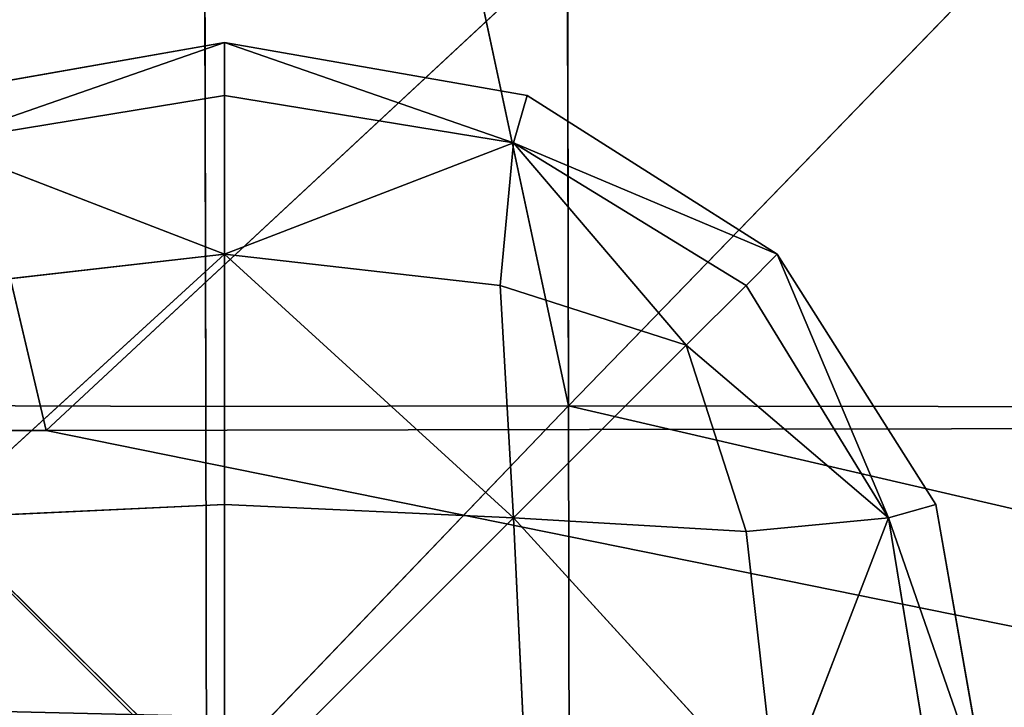
# Model space of a CAD drawing. Units: metres. Extents: x -0.302 to 0.302, y -0.313 to 0.313.
# Drawn here: x 0.148 to 0.162, y 0.001 to 0.01 of the extents above; entities that cross this region are included whole.
import ezdxf

# ---------------------------------------------------------------- set-up
doc = ezdxf.new("R2010")
doc.units = ezdxf.units.M
doc.header["$MEASUREMENT"] = 0

# ---------------------------------------------------------------- blocks, each defined once
blk = doc.blocks.new('6b7c59e9-e1b1-43cc-b727-41832c0e95f5')
at = {"color": 0}
for p, q in [((-28.368, 177.972, 414.248), (-5.38, 155.684, 397.905)), ((-0.207, 178.018, 403.567), (-5.38, 155.684, 397.905)), ((-5.339, 178.01, 407.482), (-5.38, 155.684, 397.905)), ((-24.698, 169.811, 196.392), (-5.05, 148.675, 196.359)), ((-0.765, 169.804, 196.358), (-5.05, 148.675, 196.359)), ((-5.38, 155.684, 397.905), (-28.378, 155.638, 407.043)), ((-28.349, 150.77, 403.04), (-5.38, 155.684, 397.905)), ((-0.297, 155.694, 392.671), (-5.38, 155.684, 397.905)), ((-5.37, 150.818, 392.584), (-5.38, 155.684, 397.905)), ((-0.316, 150.829, 386.618), (-5.38, 155.684, 397.905)), ((-5.37, 150.818, 392.584), (-28.349, 150.77, 403.04)), ((-0.316, 150.829, 386.618), (-5.391, 145.699, 397.906)), ((-5.37, 150.818, 392.584), (-5.391, 145.699, 397.906)), ((-0.316, 150.829, 386.618), (-5.37, 150.818, 392.584)), ((-24.642, 144.05, 196.358), (-5.05, 148.675, 196.359))]:
    blk.add_line(p, q, dxfattribs=at)
mesh = blk.add_polyface(dxfattribs=at)
corners = [(-5.168, 211.847, 196.375), (-5.05, 148.675, 196.359), (-24.698, 169.811, 196.392), (-0.765, 169.804, 196.358)]
mesh.append_faces([[corners[k] for k in face] for face in [(0, 1, 2), (1, 0, 3)]], dxfattribs={"vtx0": -1, "color": 0})
mesh = blk.add_polyface(dxfattribs=at)
corners = [(-5.38, 155.684, 397.905), (-28.368, 177.972, 414.248), (-28.378, 155.638, 407.043)]
mesh.append_faces([[corners[k] for k in face] for face in [(0, 1, 2)]], dxfattribs={"color": 0})
mesh = blk.add_polyface(dxfattribs=at)
corners = [(-5.339, 178.01, 407.482), (-28.368, 177.972, 414.248), (-5.38, 155.684, 397.905)]
mesh.append_faces([[corners[k] for k in face] for face in [(0, 1, 2)]], dxfattribs={"color": 0})
mesh = blk.add_polyface(dxfattribs=at)
corners = [(-0.207, 178.018, 403.567), (-5.38, 155.684, 397.905), (-0.297, 155.694, 392.671)]
mesh.append_faces([[corners[k] for k in face] for face in [(0, 1, 2)]], dxfattribs={"color": 0})
mesh = blk.add_polyface(dxfattribs=at)
corners = [(-0.207, 178.018, 403.567), (-5.339, 178.01, 407.482), (-5.38, 155.684, 397.905)]
mesh.append_faces([[corners[k] for k in face] for face in [(0, 1, 2)]], dxfattribs={"color": 0})
mesh = blk.add_polyface(dxfattribs=at)
corners = [(20.146, -0.346, 196.358), (-0.292, -5.306, 196.358), (-0.292, 4.509, 196.358), (-1.526, -116.682, 196.358), (-4.145, 27.102, 196.358), (1.58, -72.23, 196.358), (20.715, -27.727, 196.358), (-231.755, 144.052, 196.358), (-231.755, -144.052, 196.358), (-234.88, 0, 196.357), (-150.05, 144.053, 196.36), (-150.05, -144.053, 196.36), (-102.016, 144.053, 196.36), (-125.928, -144.054, 196.361), (-102.016, -144.053, 196.36), (-24.642, -144.05, 196.358), (-24.642, 144.05, 196.358), (-5.05, -148.67, 196.36), (-5.05, 148.675, 196.359), (-0.765, -169.772, 196.366), (3.459, -139.154, 196.358), (3.557, -211.764, 196.384), (-0.921, -254.872, 196.392), (23.191, -144.049, 196.358), (23.329, -169.782, 196.377), (61.853, -139.149, 196.358), (61.968, -148.674, 196.365), (100.595, -144.051, 196.359), (-0.765, 169.804, 196.358), (1.58, 71.819, 196.358), (3.594, 148.675, 196.358), (3.459, 139.128, 196.357), (23.191, 144.049, 196.358), (22.612, 116.538, 196.358)]
mesh.append_faces([[corners[k] for k in face] for face in [(5, 1, 6), (7, 8, 9), (19, 21, 22), (26, 25, 27), (31, 30, 32)]], dxfattribs={"vtx0": -1, "color": 0})
mesh.append_faces([[corners[k] for k in face] for face in [(2, 3, 4), (3, 1, 5), (8, 10, 11), (11, 12, 13), (13, 12, 14), (14, 12, 15), (15, 16, 17), (17, 4, 19), (21, 23, 24), (24, 25, 26), (28, 4, 18), (4, 28, 29)]], dxfattribs={"vtx0": -1, "vtx1": -1, "color": 0})
mesh.append_faces([[corners[k] for k in face] for face in [(3, 2, 1), (17, 18, 4), (19, 4, 3), (21, 19, 20), (29, 30, 31)]], dxfattribs={"vtx0": -1, "vtx1": -1, "vtx2": -1, "color": 0})
mesh.append_faces([[corners[k] for k in face] for face in [(8, 7, 10), (11, 10, 12), (15, 12, 16), (17, 16, 18), (19, 3, 20), (21, 20, 23), (24, 23, 25), (29, 28, 30)]], dxfattribs={"vtx0": -1, "vtx2": -1, "color": 0})
mesh.append_faces([[corners[k] for k in face] for face in [(0, 1, 2), (33, 29, 31)]], dxfattribs={"vtx1": -1, "color": 0})
mesh = blk.add_polyface(dxfattribs=at)
corners = [(-24.698, 169.811, 196.392), (-24.642, 144.05, 196.358), (-63.341, 148.68, 196.374), (-5.05, 148.675, 196.359)]
mesh.append_faces([[corners[k] for k in face] for face in [(0, 1, 2), (1, 0, 3)]], dxfattribs={"vtx0": -1, "color": 0})
mesh = blk.add_polyface(dxfattribs=at)
corners = [(-5.38, 155.684, 397.905), (-28.378, 155.638, 407.043), (-28.349, 150.77, 403.04)]
mesh.append_faces([[corners[k] for k in face] for face in [(0, 1, 2)]], dxfattribs={"color": 0})
mesh = blk.add_polyface(dxfattribs=at)
corners = [(-28.349, 150.77, 403.04), (-5.37, 150.818, 392.584), (-5.38, 155.684, 397.905)]
mesh.append_faces([[corners[k] for k in face] for face in [(0, 1, 2)]], dxfattribs={"color": 0})
mesh = blk.add_polyface(dxfattribs=at)
corners = [(-5.38, 155.684, 397.905), (-0.316, 150.829, 386.618), (-0.297, 155.694, 392.671)]
mesh.append_faces([[corners[k] for k in face] for face in [(0, 1, 2)]], dxfattribs={"color": 0})
mesh = blk.add_polyface(dxfattribs=at)
corners = [(-5.38, 155.684, 397.905), (-5.37, 150.818, 392.584), (-0.316, 150.829, 386.618)]
mesh.append_faces([[corners[k] for k in face] for face in [(0, 1, 2)]], dxfattribs={"color": 0})
mesh = blk.add_polyface(dxfattribs=at)
corners = [(-5.391, 145.699, 397.906), (-28.349, 150.77, 403.04), (-28.39, 145.652, 407.044)]
mesh.append_faces([[corners[k] for k in face] for face in [(0, 1, 2)]], dxfattribs={"color": 0})
mesh = blk.add_polyface(dxfattribs=at)
corners = [(-28.349, 150.77, 403.04), (-5.391, 145.699, 397.906), (-5.37, 150.818, 392.584)]
mesh.append_faces([[corners[k] for k in face] for face in [(0, 1, 2)]], dxfattribs={"color": 0})
mesh = blk.add_polyface(dxfattribs=at)
corners = [(-5.391, 145.699, 397.906), (-0.309, 145.709, 392.672), (-0.316, 150.829, 386.618)]
mesh.append_faces([[corners[k] for k in face] for face in [(0, 1, 2)]], dxfattribs={"color": 0})
mesh = blk.add_polyface(dxfattribs=at)
corners = [(-0.316, 150.829, 386.618), (-5.37, 150.818, 392.584), (-5.391, 145.699, 397.906)]
mesh.append_faces([[corners[k] for k in face] for face in [(0, 1, 2)]], dxfattribs={"color": 0})
blk = doc.blocks.new('933fd319-3511-480c-86c4-5a244d69f903')
at = {"color": 0}
for p, q in [((-4.057, 160.613, 400.364), (0, 161.325, 400.364)), ((0, 161.325, 400.364), (-3.876, 159.98, 399.589)), ((0, 161.325, 400.364), (-3.876, 159.98, 401.139)), ((-7.414, 158.485, 400.364), (-4.057, 160.613, 400.364)), ((-3.876, 159.98, 399.589), (-4.057, 160.613, 400.364)), ((-4.057, 160.613, 400.364), (-3.876, 159.98, 401.139)), ((0, 160.613, 399.553), (-3.876, 159.98, 399.589)), ((0, 160.613, 401.176), (-3.876, 159.98, 401.139)), ((-7.414, 158.485, 400.364), (-3.876, 159.98, 399.589)), ((-7.414, 158.485, 400.364), (-3.876, 159.98, 401.139)), ((-6.994, 158.066, 399.625), (-3.876, 159.98, 399.589)), ((-6.994, 158.066, 401.103), (-3.876, 159.98, 401.139)), ((-6.192, 157.264, 399.126), (-3.876, 159.98, 399.589)), ((-6.192, 157.264, 401.603), (-3.876, 159.98, 401.139)), ((0, 158.485, 398.881), (-3.876, 159.98, 399.589)), ((-3.696, 158.066, 398.965), (-3.876, 159.98, 399.589)), ((-3.876, 159.98, 401.139), (-3.696, 158.066, 401.763)), ((0, 158.485, 401.847), (-3.876, 159.98, 401.139)), ((-9.542, 155.128, 400.364), (-7.414, 158.485, 400.364)), ((-7.414, 158.485, 400.364), (-8.909, 154.948, 399.589)), ((-7.414, 158.485, 400.364), (-8.909, 154.948, 401.139)), ((-6.994, 158.066, 399.625), (-7.414, 158.485, 400.364)), ((-7.414, 158.485, 400.364), (-6.994, 158.066, 401.103)), ((0, 158.485, 401.847), (-3.876, 154.948, 402.146)), ((0, 158.485, 398.881), (-3.876, 154.948, 398.582)), ((0, 158.485, 401.847), (-3.696, 158.066, 401.763)), ((0, 158.485, 398.881), (-3.696, 158.066, 398.965)), ((-6.994, 158.066, 399.625), (-8.909, 154.948, 399.589)), ((-6.994, 158.066, 401.103), (-8.909, 154.948, 401.139)), ((-6.192, 157.264, 399.126), (-6.994, 158.066, 399.625)), ((-6.994, 158.066, 401.103), (-6.192, 157.264, 401.603)), ((-3.696, 158.066, 401.763), (-6.192, 157.264, 401.603)), ((-3.696, 158.066, 398.965), (-6.192, 157.264, 399.126)), ((-3.876, 154.948, 402.146), (-3.696, 158.066, 401.763)), ((-3.696, 158.066, 398.965), (-3.876, 154.948, 398.582)), ((-6.192, 157.264, 399.126), (-8.909, 154.948, 399.589)), ((-6.192, 157.264, 401.603), (-8.909, 154.948, 401.139)), ((-6.192, 157.264, 401.603), (-6.994, 154.767, 401.763)), ((-6.994, 154.767, 398.965), (-6.192, 157.264, 399.126)), ((-6.192, 157.264, 401.603), (-3.876, 154.948, 402.146)), ((-6.192, 157.264, 399.126), (-3.876, 154.948, 398.582)), ((-10.254, 151.071, 400.364), (-9.542, 155.128, 400.364)), ((-8.909, 154.948, 399.589), (-9.542, 155.128, 400.364)), ((-9.542, 155.128, 400.364), (-8.909, 154.948, 401.139)), ((0, 155.128, 402.273), (-3.876, 154.948, 402.146)), ((0, 155.128, 398.456), (-3.876, 154.948, 398.582)), ((-10.254, 151.071, 400.364), (-8.909, 154.948, 399.589)), ((-10.254, 151.071, 400.364), (-8.909, 154.948, 401.139)), ((-9.542, 151.071, 399.553), (-8.909, 154.948, 399.589)), ((-9.542, 151.071, 401.176), (-8.909, 154.948, 401.139)), ((-6.994, 154.767, 398.965), (-8.909, 154.948, 399.589)), ((-7.414, 151.071, 398.881), (-8.909, 154.948, 399.589)), ((-8.909, 154.948, 401.139), (-6.994, 154.767, 401.763)), ((-7.414, 151.071, 401.847), (-8.909, 154.948, 401.139)), ((-7.414, 151.071, 401.847), (-3.876, 154.948, 402.146)), ((-7.414, 151.071, 398.881), (-3.876, 154.948, 398.582)), ((-6.994, 154.767, 401.763), (-3.876, 154.948, 402.146)), ((-3.876, 154.948, 398.582), (-6.994, 154.767, 398.965)), ((-4.057, 151.071, 402.273), (-3.876, 154.948, 402.146)), ((-4.057, 151.071, 398.456), (-3.876, 154.948, 398.582)), ((-6.994, 154.767, 401.763), (-7.414, 151.071, 401.847)), ((-7.414, 151.071, 398.881), (-6.994, 154.767, 398.965)), ((-9.542, 151.071, 399.553), (-10.254, 151.071, 400.364)), ((-9.542, 147.015, 400.364), (-10.254, 151.071, 400.364)), ((-10.254, 151.071, 400.364), (-8.909, 147.195, 399.589)), ((-9.542, 151.071, 401.176), (-10.254, 151.071, 400.364)), ((-10.254, 151.071, 400.364), (-8.909, 147.195, 401.139)), ((-7.414, 151.071, 398.881), (-9.542, 151.071, 399.553)), ((-9.542, 151.071, 399.553), (-8.909, 147.195, 399.589)), ((-9.542, 151.071, 401.176), (-8.909, 147.195, 401.139)), ((-7.414, 151.071, 401.847), (-9.542, 151.071, 401.176)), ((-7.414, 151.071, 398.881), (-8.909, 147.195, 399.589)), ((-7.414, 151.071, 401.847), (-8.909, 147.195, 401.139)), ((-4.057, 151.071, 402.273), (-7.414, 151.071, 401.847)), ((-7.414, 151.071, 401.847), (-3.876, 147.195, 402.146)), ((-7.414, 151.071, 401.847), (-6.994, 147.376, 401.763)), ((-6.994, 147.376, 398.965), (-7.414, 151.071, 398.881)), ((-7.414, 151.071, 398.881), (-3.876, 147.195, 398.582)), ((-7.414, 151.071, 398.881), (-4.057, 151.071, 398.456)), ((-3.876, 147.195, 402.146), (-4.057, 151.071, 402.273)), ((0, 151.071, 402.415), (-4.057, 151.071, 402.273)), ((-4.057, 151.071, 398.456), (-3.876, 147.195, 398.582)), ((-4.057, 151.071, 398.456), (0, 151.071, 398.313))]:
    blk.add_line(p, q, dxfattribs=at)
mesh = blk.add_polyface(dxfattribs=at)
corners = [(0, 161.325, 400.364), (-3.876, 159.98, 399.589), (-4.057, 160.613, 400.364)]
mesh.append_faces([[corners[k] for k in face] for face in [(0, 1, 2)]], dxfattribs={"color": 0})
mesh = blk.add_polyface(dxfattribs=at)
corners = [(-3.876, 159.98, 401.139), (0, 161.325, 400.364), (-4.057, 160.613, 400.364)]
mesh.append_faces([[corners[k] for k in face] for face in [(0, 1, 2)]], dxfattribs={"color": 0})
mesh = blk.add_polyface(dxfattribs=at)
corners = [(0, 161.325, 400.364), (0, 160.613, 399.553), (-3.876, 159.98, 399.589)]
mesh.append_faces([[corners[k] for k in face] for face in [(0, 1, 2)]], dxfattribs={"color": 0})
mesh = blk.add_polyface(dxfattribs=at)
corners = [(0, 160.613, 401.176), (0, 161.325, 400.364), (-3.876, 159.98, 401.139)]
mesh.append_faces([[corners[k] for k in face] for face in [(0, 1, 2)]], dxfattribs={"color": 0})
mesh = blk.add_polyface(dxfattribs=at)
corners = [(-4.057, 160.613, 400.364), (-3.876, 159.98, 399.589), (-7.414, 158.485, 400.364)]
mesh.append_faces([[corners[k] for k in face] for face in [(0, 1, 2)]], dxfattribs={"color": 0})
mesh = blk.add_polyface(dxfattribs=at)
corners = [(-3.876, 159.98, 401.139), (-4.057, 160.613, 400.364), (-7.414, 158.485, 400.364)]
mesh.append_faces([[corners[k] for k in face] for face in [(0, 1, 2)]], dxfattribs={"color": 0})
mesh = blk.add_polyface(dxfattribs=at)
corners = [(0, 160.613, 399.553), (0, 158.485, 398.881), (-3.876, 159.98, 399.589)]
mesh.append_faces([[corners[k] for k in face] for face in [(0, 1, 2)]], dxfattribs={"color": 0})
mesh = blk.add_polyface(dxfattribs=at)
corners = [(0, 160.613, 401.176), (-3.876, 159.98, 401.139), (0, 158.485, 401.847)]
mesh.append_faces([[corners[k] for k in face] for face in [(0, 1, 2)]], dxfattribs={"color": 0})
mesh = blk.add_polyface(dxfattribs=at)
corners = [(-7.414, 158.485, 400.364), (-3.876, 159.98, 399.589), (-6.994, 158.066, 399.625)]
mesh.append_faces([[corners[k] for k in face] for face in [(0, 1, 2)]], dxfattribs={"color": 0})
mesh = blk.add_polyface(dxfattribs=at)
corners = [(-3.876, 159.98, 401.139), (-7.414, 158.485, 400.364), (-6.994, 158.066, 401.103)]
mesh.append_faces([[corners[k] for k in face] for face in [(0, 1, 2)]], dxfattribs={"color": 0})
mesh = blk.add_polyface(dxfattribs=at)
corners = [(-3.876, 159.98, 399.589), (-6.192, 157.264, 399.126), (-6.994, 158.066, 399.625)]
mesh.append_faces([[corners[k] for k in face] for face in [(0, 1, 2)]], dxfattribs={"color": 0})
mesh = blk.add_polyface(dxfattribs=at)
corners = [(-3.876, 159.98, 401.139), (-6.994, 158.066, 401.103), (-6.192, 157.264, 401.603)]
mesh.append_faces([[corners[k] for k in face] for face in [(0, 1, 2)]], dxfattribs={"color": 0})
mesh = blk.add_polyface(dxfattribs=at)
corners = [(-3.696, 158.066, 398.965), (-6.192, 157.264, 399.126), (-3.876, 159.98, 399.589)]
mesh.append_faces([[corners[k] for k in face] for face in [(0, 1, 2)]], dxfattribs={"color": 0})
mesh = blk.add_polyface(dxfattribs=at)
corners = [(-3.696, 158.066, 401.763), (-3.876, 159.98, 401.139), (-6.192, 157.264, 401.603)]
mesh.append_faces([[corners[k] for k in face] for face in [(0, 1, 2)]], dxfattribs={"color": 0})
mesh = blk.add_polyface(dxfattribs=at)
corners = [(0, 158.485, 398.881), (-3.696, 158.066, 398.965), (-3.876, 159.98, 399.589)]
mesh.append_faces([[corners[k] for k in face] for face in [(0, 1, 2)]], dxfattribs={"color": 0})
mesh = blk.add_polyface(dxfattribs=at)
corners = [(0, 158.485, 401.847), (-3.876, 159.98, 401.139), (-3.696, 158.066, 401.763)]
mesh.append_faces([[corners[k] for k in face] for face in [(0, 1, 2)]], dxfattribs={"color": 0})
mesh = blk.add_polyface(dxfattribs=at)
corners = [(-7.414, 158.485, 400.364), (-8.909, 154.948, 399.589), (-9.542, 155.128, 400.364)]
mesh.append_faces([[corners[k] for k in face] for face in [(0, 1, 2)]], dxfattribs={"color": 0})
mesh = blk.add_polyface(dxfattribs=at)
corners = [(-7.414, 158.485, 400.364), (-9.542, 155.128, 400.364), (-8.909, 154.948, 401.139)]
mesh.append_faces([[corners[k] for k in face] for face in [(0, 1, 2)]], dxfattribs={"color": 0})
mesh = blk.add_polyface(dxfattribs=at)
corners = [(-7.414, 158.485, 400.364), (-6.994, 158.066, 399.625), (-8.909, 154.948, 399.589)]
mesh.append_faces([[corners[k] for k in face] for face in [(0, 1, 2)]], dxfattribs={"color": 0})
mesh = blk.add_polyface(dxfattribs=at)
corners = [(-7.414, 158.485, 400.364), (-8.909, 154.948, 401.139), (-6.994, 158.066, 401.103)]
mesh.append_faces([[corners[k] for k in face] for face in [(0, 1, 2)]], dxfattribs={"color": 0})
mesh = blk.add_polyface(dxfattribs=at)
corners = [(0, 155.128, 402.273), (0, 158.485, 401.847), (-3.876, 154.948, 402.146)]
mesh.append_faces([[corners[k] for k in face] for face in [(0, 1, 2)]], dxfattribs={"color": 0})
mesh = blk.add_polyface(dxfattribs=at)
corners = [(0, 158.485, 401.847), (-3.696, 158.066, 401.763), (-3.876, 154.948, 402.146)]
mesh.append_faces([[corners[k] for k in face] for face in [(0, 1, 2)]], dxfattribs={"color": 0})
mesh = blk.add_polyface(dxfattribs=at)
corners = [(0, 158.485, 398.881), (-3.876, 154.948, 398.582), (-3.696, 158.066, 398.965)]
mesh.append_faces([[corners[k] for k in face] for face in [(0, 1, 2)]], dxfattribs={"color": 0})
mesh = blk.add_polyface(dxfattribs=at)
corners = [(0, 155.128, 398.456), (-3.876, 154.948, 398.582), (0, 158.485, 398.881)]
mesh.append_faces([[corners[k] for k in face] for face in [(0, 1, 2)]], dxfattribs={"color": 0})
mesh = blk.add_polyface(dxfattribs=at)
corners = [(-6.192, 157.264, 399.126), (-8.909, 154.948, 399.589), (-6.994, 158.066, 399.625)]
mesh.append_faces([[corners[k] for k in face] for face in [(0, 1, 2)]], dxfattribs={"color": 0})
mesh = blk.add_polyface(dxfattribs=at)
corners = [(-6.192, 157.264, 401.603), (-6.994, 158.066, 401.103), (-8.909, 154.948, 401.139)]
mesh.append_faces([[corners[k] for k in face] for face in [(0, 1, 2)]], dxfattribs={"color": 0})
mesh = blk.add_polyface(dxfattribs=at)
corners = [(-3.696, 158.066, 401.763), (-6.192, 157.264, 401.603), (-3.876, 154.948, 402.146)]
mesh.append_faces([[corners[k] for k in face] for face in [(0, 1, 2)]], dxfattribs={"color": 0})
mesh = blk.add_polyface(dxfattribs=at)
corners = [(-3.696, 158.066, 398.965), (-3.876, 154.948, 398.582), (-6.192, 157.264, 399.126)]
mesh.append_faces([[corners[k] for k in face] for face in [(0, 1, 2)]], dxfattribs={"color": 0})
mesh = blk.add_polyface(dxfattribs=at)
corners = [(-6.192, 157.264, 399.126), (-6.994, 154.767, 398.965), (-8.909, 154.948, 399.589)]
mesh.append_faces([[corners[k] for k in face] for face in [(0, 1, 2)]], dxfattribs={"color": 0})
mesh = blk.add_polyface(dxfattribs=at)
corners = [(-6.192, 157.264, 401.603), (-8.909, 154.948, 401.139), (-6.994, 154.767, 401.763)]
mesh.append_faces([[corners[k] for k in face] for face in [(0, 1, 2)]], dxfattribs={"color": 0})
mesh = blk.add_polyface(dxfattribs=at)
corners = [(-3.876, 154.948, 402.146), (-6.192, 157.264, 401.603), (-6.994, 154.767, 401.763)]
mesh.append_faces([[corners[k] for k in face] for face in [(0, 1, 2)]], dxfattribs={"color": 0})
mesh = blk.add_polyface(dxfattribs=at)
corners = [(-3.876, 154.948, 398.582), (-6.994, 154.767, 398.965), (-6.192, 157.264, 399.126)]
mesh.append_faces([[corners[k] for k in face] for face in [(0, 1, 2)]], dxfattribs={"color": 0})
mesh = blk.add_polyface(dxfattribs=at)
corners = [(-9.542, 155.128, 400.364), (-8.909, 154.948, 399.589), (-10.254, 151.071, 400.364)]
mesh.append_faces([[corners[k] for k in face] for face in [(0, 1, 2)]], dxfattribs={"color": 0})
mesh = blk.add_polyface(dxfattribs=at)
corners = [(-9.542, 155.128, 400.364), (-10.254, 151.071, 400.364), (-8.909, 154.948, 401.139)]
mesh.append_faces([[corners[k] for k in face] for face in [(0, 1, 2)]], dxfattribs={"color": 0})
mesh = blk.add_polyface(dxfattribs=at)
corners = [(0, 151.071, 402.415), (-3.876, 154.948, 402.146), (-4.057, 151.071, 402.273), (0, 155.128, 402.273)]
mesh.append_faces([[corners[k] for k in face] for face in [(0, 1, 2), (1, 0, 3)]], dxfattribs={"vtx0": -1, "color": 0})
mesh = blk.add_polyface(dxfattribs=at)
corners = [(-3.876, 154.948, 398.582), (0, 151.071, 398.313), (-4.057, 151.071, 398.456), (0, 155.128, 398.456)]
mesh.append_faces([[corners[k] for k in face] for face in [(0, 1, 2), (1, 0, 3)]], dxfattribs={"vtx0": -1, "color": 0})
mesh = blk.add_polyface(dxfattribs=at)
corners = [(-8.909, 154.948, 399.589), (-9.542, 151.071, 399.553), (-10.254, 151.071, 400.364)]
mesh.append_faces([[corners[k] for k in face] for face in [(0, 1, 2)]], dxfattribs={"color": 0})
mesh = blk.add_polyface(dxfattribs=at)
corners = [(-8.909, 154.948, 401.139), (-10.254, 151.071, 400.364), (-9.542, 151.071, 401.176)]
mesh.append_faces([[corners[k] for k in face] for face in [(0, 1, 2)]], dxfattribs={"color": 0})
mesh = blk.add_polyface(dxfattribs=at)
corners = [(-7.414, 151.071, 398.881), (-9.542, 151.071, 399.553), (-8.909, 154.948, 399.589)]
mesh.append_faces([[corners[k] for k in face] for face in [(0, 1, 2)]], dxfattribs={"color": 0})
mesh = blk.add_polyface(dxfattribs=at)
corners = [(-7.414, 151.071, 401.847), (-8.909, 154.948, 401.139), (-9.542, 151.071, 401.176)]
mesh.append_faces([[corners[k] for k in face] for face in [(0, 1, 2)]], dxfattribs={"color": 0})
mesh = blk.add_polyface(dxfattribs=at)
corners = [(-6.994, 154.767, 398.965), (-7.414, 151.071, 398.881), (-8.909, 154.948, 399.589)]
mesh.append_faces([[corners[k] for k in face] for face in [(0, 1, 2)]], dxfattribs={"color": 0})
mesh = blk.add_polyface(dxfattribs=at)
corners = [(-6.994, 154.767, 401.763), (-8.909, 154.948, 401.139), (-7.414, 151.071, 401.847)]
mesh.append_faces([[corners[k] for k in face] for face in [(0, 1, 2)]], dxfattribs={"color": 0})
mesh = blk.add_polyface(dxfattribs=at)
corners = [(-3.876, 154.948, 402.146), (-6.994, 154.767, 401.763), (-7.414, 151.071, 401.847)]
mesh.append_faces([[corners[k] for k in face] for face in [(0, 1, 2)]], dxfattribs={"color": 0})
mesh = blk.add_polyface(dxfattribs=at)
corners = [(-3.876, 154.948, 402.146), (-7.414, 151.071, 401.847), (-4.057, 151.071, 402.273)]
mesh.append_faces([[corners[k] for k in face] for face in [(0, 1, 2)]], dxfattribs={"color": 0})
mesh = blk.add_polyface(dxfattribs=at)
corners = [(-3.876, 154.948, 398.582), (-4.057, 151.071, 398.456), (-7.414, 151.071, 398.881)]
mesh.append_faces([[corners[k] for k in face] for face in [(0, 1, 2)]], dxfattribs={"color": 0})
mesh = blk.add_polyface(dxfattribs=at)
corners = [(-3.876, 154.948, 398.582), (-7.414, 151.071, 398.881), (-6.994, 154.767, 398.965)]
mesh.append_faces([[corners[k] for k in face] for face in [(0, 1, 2)]], dxfattribs={"color": 0})
mesh = blk.add_polyface(dxfattribs=at)
corners = [(-10.254, 151.071, 400.364), (-8.909, 147.195, 399.589), (-9.542, 147.015, 400.364)]
mesh.append_faces([[corners[k] for k in face] for face in [(0, 1, 2)]], dxfattribs={"color": 0})
mesh = blk.add_polyface(dxfattribs=at)
corners = [(-9.542, 151.071, 399.553), (-8.909, 147.195, 399.589), (-10.254, 151.071, 400.364)]
mesh.append_faces([[corners[k] for k in face] for face in [(0, 1, 2)]], dxfattribs={"color": 0})
mesh = blk.add_polyface(dxfattribs=at)
corners = [(-10.254, 151.071, 400.364), (-8.909, 147.195, 401.139), (-9.542, 151.071, 401.176)]
mesh.append_faces([[corners[k] for k in face] for face in [(0, 1, 2)]], dxfattribs={"color": 0})
mesh = blk.add_polyface(dxfattribs=at)
corners = [(-10.254, 151.071, 400.364), (-9.542, 147.015, 400.364), (-8.909, 147.195, 401.139)]
mesh.append_faces([[corners[k] for k in face] for face in [(0, 1, 2)]], dxfattribs={"color": 0})
mesh = blk.add_polyface(dxfattribs=at)
corners = [(-7.414, 151.071, 398.881), (-8.909, 147.195, 399.589), (-9.542, 151.071, 399.553)]
mesh.append_faces([[corners[k] for k in face] for face in [(0, 1, 2)]], dxfattribs={"color": 0})
mesh = blk.add_polyface(dxfattribs=at)
corners = [(-7.414, 151.071, 401.847), (-9.542, 151.071, 401.176), (-8.909, 147.195, 401.139)]
mesh.append_faces([[corners[k] for k in face] for face in [(0, 1, 2)]], dxfattribs={"color": 0})
mesh = blk.add_polyface(dxfattribs=at)
corners = [(-6.994, 147.376, 398.965), (-8.909, 147.195, 399.589), (-7.414, 151.071, 398.881)]
mesh.append_faces([[corners[k] for k in face] for face in [(0, 1, 2)]], dxfattribs={"color": 0})
mesh = blk.add_polyface(dxfattribs=at)
corners = [(-6.994, 147.376, 401.763), (-7.414, 151.071, 401.847), (-8.909, 147.195, 401.139)]
mesh.append_faces([[corners[k] for k in face] for face in [(0, 1, 2)]], dxfattribs={"color": 0})
mesh = blk.add_polyface(dxfattribs=at)
corners = [(-3.876, 147.195, 402.146), (-4.057, 151.071, 402.273), (-7.414, 151.071, 401.847)]
mesh.append_faces([[corners[k] for k in face] for face in [(0, 1, 2)]], dxfattribs={"color": 0})
mesh = blk.add_polyface(dxfattribs=at)
corners = [(-3.876, 147.195, 402.146), (-7.414, 151.071, 401.847), (-6.994, 147.376, 401.763)]
mesh.append_faces([[corners[k] for k in face] for face in [(0, 1, 2)]], dxfattribs={"color": 0})
mesh = blk.add_polyface(dxfattribs=at)
corners = [(-3.876, 147.195, 398.582), (-6.994, 147.376, 398.965), (-7.414, 151.071, 398.881)]
mesh.append_faces([[corners[k] for k in face] for face in [(0, 1, 2)]], dxfattribs={"color": 0})
mesh = blk.add_polyface(dxfattribs=at)
corners = [(-3.876, 147.195, 398.582), (-7.414, 151.071, 398.881), (-4.057, 151.071, 398.456)]
mesh.append_faces([[corners[k] for k in face] for face in [(0, 1, 2)]], dxfattribs={"color": 0})
mesh = blk.add_polyface(dxfattribs=at)
corners = [(-3.876, 147.195, 402.146), (0, 151.071, 402.415), (-4.057, 151.071, 402.273), (0, 147.015, 402.273)]
mesh.append_faces([[corners[k] for k in face] for face in [(0, 1, 2), (1, 0, 3)]], dxfattribs={"vtx0": -1, "color": 0})
mesh = blk.add_polyface(dxfattribs=at)
corners = [(0, 151.071, 398.313), (-3.876, 147.195, 398.582), (-4.057, 151.071, 398.456), (0, 147.015, 398.456)]
mesh.append_faces([[corners[k] for k in face] for face in [(0, 1, 2), (1, 0, 3)]], dxfattribs={"vtx0": -1, "color": 0})
blk = doc.blocks.new('f13651b6-983e-4e06-af8a-9e586293af6c')
at = {"color": 250, "true_color": 0x181818, "xscale": 0.001, "yscale": 0.001, "zscale": 0.001, "rotation": 270}
for name in ['6b7c59e9-e1b1-43cc-b727-41832c0e95f5', '933fd319-3511-480c-86c4-5a244d69f903']:
    blk.add_blockref(name, (1.953917, -4.346108, 0), dxfattribs=at)

msp = doc.modelspace()

# ---------------------------------------------------------------- block references
msp.add_blockref('f13651b6-983e-4e06-af8a-9e586293af6c', (-1.953917, 4.346039))

doc.saveas('drawing.dxf')
